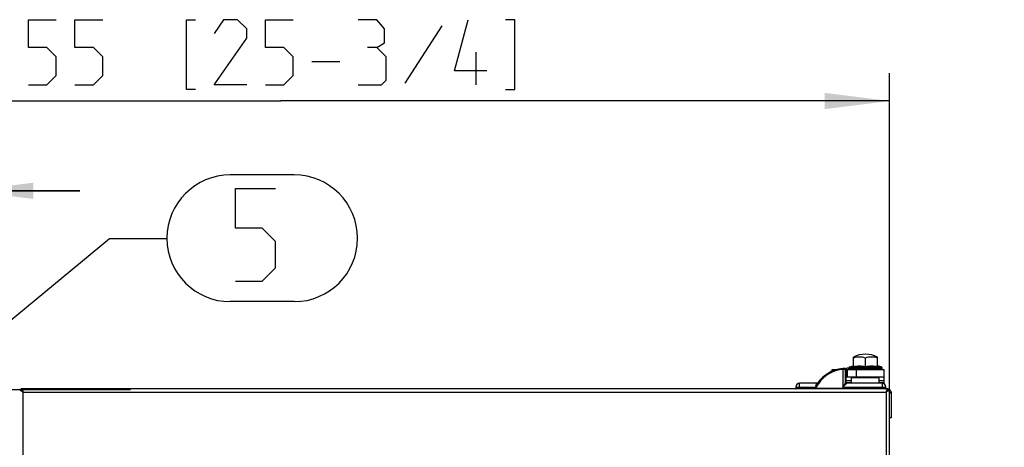
# Model space of a CAD drawing. Units: millimetres. Extents: x 0 to 594, y 0 to 420.
# Drawn here: x 251 to 304, y 341 to 364 of the extents above; entities that cross this region are included whole.
import ezdxf

# ---------------------------------------------------------------- set-up
doc = ezdxf.new("R2010")
doc.units = ezdxf.units.MM
doc.header["$LTSCALE"] = 32.67
doc.layers.get('0').update_dxf_attribs({"linetype": 'CONTINUOUS'})
for name, color, linetype in [('SURFACES', 7, 'CONTINUOUS'), ('X_SURF_TUER_GESCHLOSSEN_RA', 7, 'CONTINUOUS'), ('X_SURF_TUERHALTERUNG_RA', 7, 'CONTINUOUS')]:
    doc.layers.add(name, color=color, linetype=linetype)
doc.styles.get("Standard").update_dxf_attribs({"font": 'txt', "width": 0.7})
doc.dimstyles.new('DIMSTYLE_12', dxfattribs={"dimtxt": 3.5, "dimasz": 3.5, "dimexe": 1.5, "dimexo": 1.5, "dimgap": 0.875, "dimtad": 1, "dimdec": 3, "dimlfac": 10, "dimdsep": 46, "dimtxsty": 'Standard', "dimblk": '_FILLED', "dimblk1": '_FILLED', "dimblk2": '_FILLED', "dimcen": 0.09, "dimadec": 3, "dimazin": 2, "dimtp": 0.3, "dimtm": 0.3, "dimtfac": 1, "dimtdec": 65535, "dimtofl": 0, "dimtmove": 0, "dimatfit": 3, "dimldrblk": '_FILLED', "dimfxl": 1, "dimtolj": 1, "dimarcsym": 0})
doc.dimstyles.new('DIMSTYLE_18', dxfattribs={"dimtxt": 3.5, "dimasz": 3.5, "dimexe": 1.5, "dimexo": 1.5, "dimgap": 0.875, "dimtad": 1, "dimlfac": 10, "dimdsep": 46, "dimtxsty": 'Standard', "dimblk": '_FILLED', "dimblk1": '_FILLED', "dimblk2": '_FILLED', "dimcen": 0.09, "dimclrt": 5, "dimazin": 2, "dimtp": 0.3, "dimtm": 0.3, "dimtfac": 1, "dimtofl": 0, "dimtmove": 0, "dimatfit": 3, "dimldrblk": '_FILLED', "dimfxl": 1, "dimtolj": 1, "dimarcsym": 0})
doc.dimstyles.new('DIMSTYLE_9', dxfattribs={"dimtxt": 3.5, "dimasz": 3.5, "dimexe": 1.5, "dimexo": 1.5, "dimgap": 0.875, "dimtad": 1, "dimdec": 3, "dimlfac": 10, "dimdsep": 46, "dimtxsty": 'Standard', "dimblk": '_FILLED', "dimblk1": '_FILLED', "dimblk2": '_FILLED', "dimcen": 0.09, "dimclrt": 5, "dimadec": 3, "dimazin": 2, "dimtp": 0.8, "dimtm": 0.8, "dimtfac": 1, "dimtdec": 65535, "dimtofl": 0, "dimtmove": 0, "dimatfit": 3, "dimldrblk": '_FILLED', "dimfxl": 1, "dimtolj": 1, "dimarcsym": 0})
doc.dimstyles.get("Standard").update_dxf_attribs({"dimtxt": 3.5, "dimasz": 3.5, "dimexe": 1.5, "dimexo": 1.5, "dimtad": 1, "dimdsep": 46, "dimtxsty": 'Standard', "dimblk": '_FILLED', "dimblk1": '_FILLED', "dimblk2": '_FILLED', "dimcen": 0.09, "dimclrt": 5, "dimazin": 2, "dimtol": 1, "dimtp": 0.05, "dimtm": 0.05, "dimtfac": 1, "dimtofl": 0, "dimtmove": 0, "dimatfit": 3, "dimldrblk": '_FILLED', "dimfxl": 1, "dimtolj": 1, "dimarcsym": 0})

# ---------------------------------------------------------------- blocks, each defined once
blk = doc.blocks.new('_FILLED')
at = {"color": 0, "linetype": 'ByBlock'}
blk.add_solid([(0, 0), (-1, 0.125), (-1, -0.125)], dxfattribs=at)
blk = doc.blocks.new('*D18')
at = {"color": 4, "linetype": 'Continuous', "transparency": 16777216}
for p, q in [((226.789, 346.868), (226.789, 352.868)), ((226.789, 352.868), (226.789, 345.353)), ((225.914, 346.868), (225.289, 346.868)), ((243.947, 346.868), (225.914, 346.868)), ((226.789, 312.494), (226.789, 345.353)), ((225.914, 343.838), (225.289, 343.838)), ((256.658, 343.838), (225.914, 343.838)), ((226.789, 343.838), (226.789, 312.494))]:
    blk.add_line(p, q, dxfattribs=at)
at = {"color": 4, "linetype": 'Continuous', "transparency": 16777216, "xscale": 3.5, "yscale": 3.5, "zscale": 3.5}
for p, rotation in [((226.789, 346.868), 270), ((226.789, 343.838), 90)]:
    blk.add_blockref('_FILLED', p, dxfattribs=dict(at, rotation=rotation))
blk = doc.blocks.new('*D21')
at = {"color": 2, "linetype": 'Continuous', "transparency": 16777216}
for p, q in [((231.988, 293.257), (231.988, 360.876)), ((297.488, 342.322), (297.488, 360.876)), ((231.988, 359.376), (264.738, 359.376)), ((297.488, 359.376), (264.738, 359.376))]:
    blk.add_line(p, q, dxfattribs=at)
at = {"color": 2, "linetype": 'Continuous', "transparency": 16777216, "xscale": 3.5, "yscale": 3.5, "zscale": 3.5, "rotation": 180}
blk.add_blockref('_FILLED', (231.988, 359.376), dxfattribs=at)
at = {"color": 2, "linetype": 'Continuous', "transparency": 16777216, "xscale": 3.5, "yscale": 3.5, "zscale": 3.5}
blk.add_blockref('_FILLED', (297.488, 359.376), dxfattribs=at)
blk = doc.blocks.new('*D23')
at = {"color": 2, "linetype": 'Continuous', "transparency": 16777216}
for p, q in [((248.223, 343.838), (212.583, 343.838)), ((214.083, 343.838), (214.083, 315.488)), ((214.083, 287.138), (214.083, 315.488)), ((302.158, 287.138), (212.583, 287.138))]:
    blk.add_line(p, q, dxfattribs=at)
at = {"color": 2, "linetype": 'Continuous', "transparency": 16777216, "xscale": 3.5, "yscale": 3.5, "zscale": 3.5}
for p, rotation in [((214.083, 343.838), 90), ((214.083, 287.138), 270)]:
    blk.add_blockref('_FILLED', p, dxfattribs=dict(at, rotation=rotation))
blk = doc.blocks.new('*D27')
at = {"color": 2, "linetype": 'Continuous', "transparency": 16777216}
for p, q in [((243.428, 345.338), (243.428, 356.043)), ((247.928, 345.338), (247.928, 356.043)), ((243.428, 354.543), (208.014, 354.543)), ((208.014, 354.543), (245.678, 354.543)), ((253.928, 354.543), (245.678, 354.543)), ((247.928, 354.543), (253.928, 354.543))]:
    blk.add_line(p, q, dxfattribs=at)
at = {"color": 2, "linetype": 'Continuous', "transparency": 16777216, "xscale": 3.5, "yscale": 3.5, "zscale": 3.5}
blk.add_blockref('_FILLED', (243.428, 354.543), dxfattribs=at)
at = {"color": 2, "linetype": 'Continuous', "transparency": 16777216, "xscale": 3.5, "yscale": 3.5, "zscale": 3.5, "rotation": 180}
blk.add_blockref('_FILLED', (247.928, 354.543), dxfattribs=at)
blk = doc.blocks.new('BALLON_ANSCHLUSSPLAN_BL4', base_point=(263.739, 351.99))
at = {"color": 5, "linetype": 'Continuous'}
for p, q in [((265.458, 355.399), (262.02, 355.399)), ((265.458, 355.399), (262.02, 355.399)), ((265.458, 348.582), (262.02, 348.582))]:
    blk.add_line(p, q, dxfattribs=at)
blk.add_lwpolyline([(262.299, 349.676), (263.728, 349.676), (264.442, 350.391), (264.442, 351.819), (263.728, 352.533), (262.299, 352.533), (262.299, 354.676), (264.442, 354.676)], dxfattribs=at)
for centre, start, end in [((262.02, 351.99), 90, 270), ((265.458, 351.99), 270, 90)]:
    blk.add_arc(centre, 3.409, start, end, dxfattribs=at)

msp = doc.modelspace()

# ---------------------------------------------------------------- linework, layer by layer
at = {"color": 5, "linetype": 'Continuous'}
for p, q in [((273.40498, 363.41754), (271.40498, 360.33421)), ((275.23831, 360.25086), (275.23831, 362.00088)), ((266.40498, 361.50085), (267.90499, 361.50085))]:
    msp.add_line(p, q, dxfattribs=at)
for points in [[(251.15498, 360.25086), (252.15498, 360.25086), (252.65499, 360.75085), (252.65499, 361.75087), (252.15498, 362.25086), (251.15498, 362.25086), (251.15498, 363.75087), (252.65499, 363.75087)], [(253.65499, 360.25086), (254.65499, 360.25086), (255.15498, 360.75085), (255.15498, 361.75087), (254.65499, 362.25086), (253.65499, 362.25086), (253.65499, 363.75087), (255.15498, 363.75087)], [(260.15498, 360.00088), (259.65499, 360.00088), (259.65499, 363.75087), (260.15498, 363.75087)], [(262.90498, 360.25086), (261.15498, 360.25086), (262.90498, 362.75085), (262.90498, 363.25088), (262.40497, 363.75087), (261.65499, 363.75087), (261.15498, 363.00086)], [(263.90498, 360.25086), (264.90498, 360.25086), (265.40498, 360.75085), (265.40498, 361.75087), (264.90498, 362.25086), (263.90498, 362.25086), (263.90498, 363.75087), (265.40498, 363.75087)], [(269.90499, 362.25086), (270.32165, 362.50087), (270.32165, 363.25088), (269.90499, 363.75087), (268.90499, 363.75087)], [(275.82164, 361.00086), (274.07165, 361.00086), (274.82164, 363.75087)], [(276.82164, 360.00088), (277.32165, 360.00088), (277.32165, 363.75087), (276.82164, 363.75087)], [(268.90499, 360.25086), (270.15498, 360.25086), (270.40498, 360.50087), (270.40498, 361.75087), (269.90499, 362.25086), (269.40498, 362.25086)]]:
    msp.add_lwpolyline(points, dxfattribs=at)
at = {"layer": 'SURFACES', "color": 6, "linetype": 'Continuous'}
for p, q in [((297.59831, 343.64767), (297.48831, 343.64767)), ((297.59831, 342.33767), (297.59831, 343.64767)), ((297.59831, 342.33767), (297.48831, 342.33767))]:
    msp.add_line(p, q, dxfattribs=at)
for radius, end in [(0.19, 65.094295), (0.11, 43.301395)]:
    msp.add_arc((297.40831, 343.64767), radius, 0, end, dxfattribs=at)
at = {"layer": 'X_SURF_TUER_GESCHLOSSEN_RA', "color": 6, "linetype": 'Continuous'}
for p, q in [((250.689, 343.87767), (250.76869, 343.87767)), ((250.76931, 343.88767), (250.76931, 343.87767)), ((297.40731, 343.88767), (250.76931, 343.88767)), ((297.40731, 343.87767), (297.40731, 343.88767)), ((297.40793, 343.87767), (297.48763, 343.87767)), ((297.48831, 292.39767), (297.48831, 343.87767)), ((250.82613, 343.75767), (250.83527, 343.75767)), ((297.34136, 343.75767), (297.3505, 343.75767))]:
    msp.add_line(p, q, dxfattribs=at)
at = {"layer": 'X_SURF_TUER_GESCHLOSSEN_RA', "color": 9, "linetype": 'Continuous'}
for p, q in [((250.86831, 319.03712), (250.86831, 343.70767)), ((250.86831, 343.70767), (297.30831, 343.70767)), ((297.30831, 343.70767), (297.30831, 292.56767))]:
    msp.add_line(p, q, dxfattribs=at)
at = {"layer": 'X_SURF_TUER_GESCHLOSSEN_RA', "color": 6, "linetype": 'Continuous'}
for centre, radius, start, end in [((250.90162, 343.88779), 0.13331, 184.352899, 186.416518), ((250.9828, 343.916), 0.21964, 205.601245, 206.824833), ((297.19372, 343.91605), 0.21976, 333.177049, 334.373715), ((297.40731, 343.86584), 0.02183, 90.000368, 91.617853), ((297.27501, 343.88779), 0.13331, 353.58552, 355.647105)]:
    msp.add_arc(centre, radius, start, end, dxfattribs=at)
for points, knots in [([(250.75259, 343.78768), (250.74403, 343.7948), (250.71671, 343.81918), (250.69252, 343.85194), (250.689, 343.87767)], [0, 0, 0, 0, 0.2999977, 1, 1, 1, 1]), ([(250.86831, 343.70767), (250.85788, 343.71431), (250.81835, 343.73952), (250.77915, 343.76561), (250.75259, 343.78768)], [0, 0, 0, 0, 0.26373853, 1, 1, 1, 1]), ([(250.76931, 343.88767), (250.77023, 343.88767), (250.77208, 343.88755), (250.77391, 343.88721), (250.77481, 343.88698)], [0, 0, 0, 0, 0.49616492, 1, 1, 1, 1]), ([(250.78581, 343.88153), (250.79434, 343.87523), (250.80988, 343.85393), (250.83795, 343.79594), (250.85542, 343.7445), (250.86831, 343.70767)], [0, 0, 0, 0, 0.16394732, 0.39636197, 1, 1, 1, 1]), ([(250.86831, 343.70767), (250.86179, 343.71514), (250.83674, 343.74388), (250.81245, 343.77361), (250.79762, 343.79764)], [0, 0, 0, 0, 0.26005142, 1, 1, 1, 1]), ([(250.79775, 343.79766), (250.81174, 343.78798), (250.83674, 343.75784), (250.85698, 343.72565), (250.86831, 343.70767)], [0, 0, 0, 0, 0.44466722, 1, 1, 1, 1]), ([(297.30831, 343.70767), (297.32121, 343.7445), (297.33868, 343.79594), (297.36675, 343.85393), (297.38228, 343.87523), (297.39081, 343.88153)], [0, 0, 0, 0, 0.60363646, 0.83605148, 1, 1, 1, 1]), ([(297.30831, 343.70767), (297.31964, 343.72565), (297.33989, 343.75784), (297.36488, 343.78798), (297.37888, 343.79766)], [0, 0, 0, 0, 0.55532964, 1, 1, 1, 1]), ([(297.379, 343.79763), (297.37425, 343.78994), (297.35273, 343.75836), (297.32747, 343.72962), (297.30831, 343.70767)], [0, 0, 0, 0, 0.23683332, 1, 1, 1, 1]), ([(297.42401, 343.78766), (297.41566, 343.78073), (297.37846, 343.75209), (297.33873, 343.72703), (297.30831, 343.70767)], [0, 0, 0, 0, 0.23141403, 1, 1, 1, 1]), ([(297.48763, 343.87767), (297.48657, 343.86993), (297.4754, 343.83374), (297.44668, 343.8065), (297.42401, 343.78766)], [0, 0, 0, 0, 0.20942406, 1, 1, 1, 1])]:
    msp.add_open_spline(points, degree=3, knots=knots, dxfattribs=at)
for points in [[(250.78472, 343.82109), (250.77693, 343.83735), (250.77116, 343.85497), (250.76914, 343.87289)], [(250.77481, 343.88698), (250.77878, 343.88599), (250.78252, 343.88396), (250.78581, 343.88153)], [(250.79762, 343.79764), (250.79376, 343.8039), (250.79012, 343.81031), (250.7868, 343.81688)], [(297.38983, 343.81688), (297.38651, 343.81031), (297.38287, 343.8039), (297.379, 343.79763)], [(297.39081, 343.88153), (297.39538, 343.8849), (297.40102, 343.8875), (297.4067, 343.88766)], [(297.40748, 343.87289), (297.40547, 343.85494), (297.39967, 343.83729), (297.39186, 343.821)]]:
    msp.add_open_spline(points, degree=3, dxfattribs=at)
at = {"layer": 'X_SURF_TUERHALTERUNG_RA', "color": 6, "linetype": 'Continuous'}
for p, q in [((295.53831, 345.09637), (295.53831, 345.59952)), ((296.18831, 345.09637), (296.18831, 345.54639)), ((296.83831, 345.09637), (296.83831, 345.59952)), ((294.39868, 344.93767), (294.69011, 344.93767)), ((294.39868, 344.8403), (294.39868, 344.93767)), ((294.97296, 344.98231), (294.96436, 344.98163)), ((294.98254, 344.98302), (294.97296, 344.98231)), ((294.99157, 344.98363), (294.98254, 344.98302)), ((295.00004, 344.98417), (294.99157, 344.98363)), ((295.00796, 344.98463), (295.00004, 344.98417)), ((295.01707, 344.98512), (295.00796, 344.98463)), ((295.02529, 344.98552), (295.01707, 344.98512)), ((295.03388, 344.9859), (295.02529, 344.98552)), ((295.04213, 344.98623), (295.03388, 344.9859)), ((295.04698, 344.9864), (295.04213, 344.98623)), ((295.05711, 344.98671), (295.04698, 344.9864)), ((295.06815, 344.98695), (295.05711, 344.98671)), ((295.08114, 344.98696), (295.06815, 344.98695)), ((295.13141, 344.93767), (297.18831, 344.93767)), ((295.13142, 344.93717), (295.13142, 344.23767)), ((295.13831, 344.53767), (295.13831, 344.93767)), ((295.29331, 344.95767), (295.29331, 345.00396)), ((295.3452, 345.07157), (295.53831, 345.12332)), ((297.03143, 345.07157), (296.83831, 345.12332)), ((297.08331, 344.95767), (297.08331, 345.00396)), ((297.18831, 344.16087), (297.18831, 344.93767)), ((295.13142, 344.53767), (297.18831, 344.53767)), ((295.49331, 344.53767), (295.44331, 344.48767)), ((296.93331, 344.48767), (295.44331, 344.48767)), ((295.44331, 344.18767), (295.44331, 344.48767)), ((296.88331, 344.53767), (296.93331, 344.48767)), ((296.93331, 344.18767), (296.93331, 344.48767)), ((292.43831, 343.98767), (292.43831, 343.90767)), ((293.58232, 344.18767), (292.63831, 344.18767)), ((293.60516, 344.183), (293.58944, 344.15964)), ((293.60577, 344.18391), (293.60299, 344.17979)), ((293.60831, 344.18767), (293.60516, 344.183)), ((293.61205, 344.19319), (293.60831, 344.18767)), ((297.08831, 344.18767), (295.17242, 344.18767)), ((297.28831, 343.90767), (297.28831, 343.98767))]:
    msp.add_line(p, q, dxfattribs=at)
at = {"layer": 'X_SURF_TUERHALTERUNG_RA', "color": 9, "linetype": 'Continuous'}
for p, q in [((294.96844, 344.93179), (294.96436, 344.98163)), ((294.96844, 344.93179), (294.96844, 343.98767)), ((295.06677, 344.98693), (295.06024, 344.9868)), ((295.06815, 344.98695), (295.06677, 344.98693)), ((295.07977, 344.98694), (295.06819, 344.98693)), ((295.08114, 344.98696), (295.07977, 344.98694)), ((295.11807, 344.93696), (295.13106, 344.93696)), ((295.11807, 344.22935), (295.11807, 344.93696)), ((295.13142, 344.93696), (295.13106, 344.93696)), ((295.13106, 344.93696), (295.13106, 344.23767)), ((295.19891, 344.53767), (295.19891, 344.93767)), ((295.22023, 344.53767), (295.22023, 344.93767)), ((295.29331, 345.00396), (297.08331, 345.00396)), ((295.29331, 344.95767), (297.08331, 344.95767)), ((295.3452, 345.07157), (297.03143, 345.07157)), ((295.70209, 344.53767), (295.70209, 344.93767)), ((295.13142, 344.33767), (295.44331, 344.33767)), ((296.93331, 344.33767), (297.18831, 344.33767)), ((292.43831, 343.98767), (293.53387, 343.98767)), ((297.28831, 343.90767), (292.43831, 343.90767)), ((292.63831, 343.88767), (292.63831, 344.18767)), ((293.61205, 344.19319), (293.65341, 344.1651)), ((294.96844, 343.98767), (297.28831, 343.98767)), ((295.12254, 344.23767), (295.44331, 344.23767)), ((295.16868, 344.18304), (295.16795, 344.18101)), ((296.93331, 344.23767), (297.18831, 344.23767)), ((297.08831, 344.18767), (297.08831, 343.88767))]:
    msp.add_line(p, q, dxfattribs=at)
at = {"layer": 'X_SURF_TUERHALTERUNG_RA', "color": 6, "linetype": 'Continuous'}
for points in [[(295.13055, 344.94624), (295.13026, 344.94768), (295.12992, 344.9491), (295.12955, 344.9505), (295.12914, 344.95187), (295.1287, 344.95322), (295.12822, 344.95455), (295.12771, 344.95585), (295.12717, 344.95712), (295.1266, 344.95837), (295.12601, 344.95959), (295.12538, 344.96078), (295.12473, 344.96195), (295.12405, 344.96309), (295.12334, 344.96421), (295.12261, 344.9653), (295.12186, 344.96636), (295.12109, 344.96739), (295.1203, 344.9684), (295.11948, 344.96938), (295.11865, 344.97033), (295.1178, 344.97126), (295.11694, 344.97215), (295.11606, 344.97302), (295.11516, 344.97386), (295.11425, 344.97467), (295.11333, 344.97545), (295.11239, 344.97621), (295.11145, 344.97694), (295.11049, 344.97764), (295.10953, 344.97831), (295.10856, 344.97895), (295.10758, 344.97957), (295.1066, 344.98016), (295.10561, 344.98072), (295.10461, 344.98125), (295.10362, 344.98176), (295.10262, 344.98224), (295.10162, 344.9827), (295.10061, 344.98313), (295.09961, 344.98353), (295.09861, 344.98391), (295.09761, 344.98427), (295.09661, 344.9846), (295.09562, 344.9849), (295.09463, 344.98518), (295.09365, 344.98544), (295.09268, 344.98567), (295.09172, 344.98589), (295.09076, 344.98608), (295.08982, 344.98625), (295.08889, 344.9864), (295.08798, 344.98653), (295.0871, 344.98664), (295.08626, 344.98673), (295.08545, 344.9868), (295.08468, 344.98685), (295.08396, 344.9869), (295.08331, 344.98692), (295.08275, 344.98694), (295.08228, 344.98695), (295.08191, 344.98696), (295.08161, 344.98696), (295.08136, 344.98696)], [(295.13142, 344.93717), (295.13139, 344.93873), (295.13131, 344.94027), (295.13118, 344.94179), (295.13102, 344.94329), (295.1308, 344.94478), (295.13055, 344.94624)]]:
    msp.add_lwpolyline(points, dxfattribs=at)
for centre, radius, start, end in [((296.18831, 344.24767), 1.5, 64.320711, 115.679289), ((295.11182, 343.17476), 1.81288, 94.665751, 145.821254), ((295.59831, 343.54767), 1.5, 101.68107, 108.607345), ((295.36331, 345.00396), 0.07, 105, 180), ((295.31331, 344.95767), 0.02, 180, 270), ((297.01331, 345.00396), 0.07, 0, 75), ((297.06331, 344.95767), 0.02, 270, 360), ((292.63831, 343.98767), 0.2, 90, 180), ((292.45831, 343.90767), 0.02, 180, 270), ((293.58212, 344.23767), 0.05, 270, 324.887777), ((303.20573, 337.70301), 11.5828, 146.001461, 146.121606), ((295.18142, 344.23767), 0.05, 180, 224.973345), ((295.18142, 344.23767), 0.05, 240.130346, 265), ((297.08831, 343.98767), 0.2, 0, 90), ((297.26831, 343.90767), 0.02, 270, 360)]:
    msp.add_arc(centre, radius, start, end, dxfattribs=at)
at = {"layer": 'X_SURF_TUERHALTERUNG_RA', "color": 9, "linetype": 'Continuous'}
for centre, radius, start, end in [((295.11178, 343.17483), 1.76281, 94.664198, 145.822395), ((295.10342, 343.28089), 1.70641, 93.645577, 94.674407), ((295.10756, 343.21537), 1.77206, 91.739636, 93.644467), ((295.09752, 343.53996), 1.44732, 91.476023, 91.732563), ((295.06818, 344.93712), 0.04983, 359.951173, 89.993646), ((295.08113, 344.93679), 0.05017, 79.749661, 89.94164), ((295.17248, 344.23761), 0.04994, 179.930215, 269.930045), ((295.18116, 344.23778), 0.05017, 224.973345, 240.130346), ((295.18097, 344.23748), 0.04982, 240.153727, 241.56101), ((295.18079, 344.23714), 0.04944, 241.560626, 250.048067), ((295.18099, 344.23777), 0.0501, 250.071008, 260.006328)]:
    msp.add_arc(centre, radius, start, end, dxfattribs=at)
at = {"layer": 'X_SURF_TUERHALTERUNG_RA', "color": 6, "linetype": 'Continuous'}
for points, knots in [([(296.18831, 345.54639), (296.08419, 345.58113), (295.86332, 345.61791), (295.64245, 345.58113), (295.53831, 345.54639)], [0, 0, 0, 0, 0.49998107, 1, 1, 1, 1]), ([(296.83831, 345.54639), (296.73418, 345.58113), (296.51331, 345.61791), (296.29244, 345.58113), (296.18831, 345.54639)], [0, 0, 0, 0, 0.5000192, 1, 1, 1, 1]), ([(294.39868, 344.93767), (294.39622, 344.93767), (294.39451, 344.92481), (294.39107, 344.9088), (294.38857, 344.87459), (294.38684, 344.84967), (294.38602, 344.83486)], [0, 0, 0, 0, 0.07085385, 0.26138982, 0.57258515, 1, 1, 1, 1]), ([(295.53831, 345.09637), (295.64574, 345.11299), (295.86331, 345.13363), (296.08089, 345.11299), (296.18831, 345.09637)], [0, 0, 0, 0, 0.50000005, 1, 1, 1, 1]), ([(296.18831, 345.09637), (296.29574, 345.11299), (296.51331, 345.13363), (296.73089, 345.11299), (296.83831, 345.09637)], [0, 0, 0, 0, 0.50000005, 1, 1, 1, 1])]:
    msp.add_open_spline(points, degree=3, knots=knots, dxfattribs=at)
at = {"layer": 'X_SURF_TUERHALTERUNG_RA', "color": 9, "linetype": 'Continuous'}
for points, knots in [([(295.11807, 344.93695), (295.1133, 344.93695), (295.0634, 344.93586), (295.01351, 344.93425), (294.96844, 344.93179)], [0, 0, 0, 0, 0.09557866, 1, 1, 1, 1]), ([(295.13106, 344.93696), (295.13106, 344.94812), (295.12299, 344.97152), (295.10143, 344.98411), (295.09006, 344.98616)], [0, 0, 0, 0, 0.49117007, 1, 1, 1, 1]), ([(293.53387, 343.98767), (293.52982, 344.01767), (293.52366, 344.0704), (293.53249, 344.12913), (293.54796, 344.14759)], [0, 0, 0, 0, 0.55690902, 1, 1, 1, 1]), ([(293.58944, 344.15964), (293.5815, 344.14785), (293.5543, 344.09322), (293.54457, 344.03276), (293.53389, 343.98774)], [0, 0, 0, 0, 0.23509526, 1, 1, 1, 1]), ([(293.54796, 344.14759), (293.55256, 344.15308), (293.56088, 344.1625), (293.57096, 344.17601), (293.57864, 344.18186), (293.58087, 344.18767), (293.58212, 344.18767)], [0, 0, 0, 0, 0.4078978, 0.72490322, 0.92866101, 1, 1, 1, 1]), ([(293.58943, 344.15964), (293.58754, 344.15685), (293.5768, 344.14593), (293.55921, 344.14487), (293.54796, 344.14759)], [0, 0, 0, 0, 0.22540137, 1, 1, 1, 1]), ([(294.96844, 343.98767), (294.98455, 344.0117), (295.01601, 344.05853), (295.05995, 344.12532), (295.09225, 344.17608), (295.11062, 344.20977), (295.11692, 344.22353), (295.11807, 344.22935)], [0, 0, 0, 0, 0.30486064, 0.59432389, 0.84285583, 0.93740929, 1, 1, 1, 1]), ([(295.16795, 344.18101), (295.16617, 344.17556), (295.1565, 344.16376), (295.13931, 344.1448), (295.11598, 344.12203), (295.07952, 344.08762), (295.02979, 344.04276), (294.98938, 344.00607), (294.96844, 343.98767)], [0, 0, 0, 0, 0.06181145, 0.15910717, 0.27869047, 0.41179853, 0.69968303, 1, 1, 1, 1]), ([(295.11807, 344.22935), (295.11839, 344.23057), (295.11929, 344.23327), (295.12062, 344.23767), (295.12254, 344.23767)], [0, 0, 0, 0, 0.39628679, 1, 1, 1, 1]), ([(295.16795, 344.18101), (295.15534, 344.18123), (295.12956, 344.19143), (295.1183, 344.21702), (295.11807, 344.22935)], [0, 0, 0, 0, 0.50543185, 1, 1, 1, 1]), ([(295.17242, 344.18767), (295.17114, 344.18767), (295.16972, 344.18545), (295.16896, 344.18373), (295.16868, 344.18304)], [0, 0, 0, 0, 0.63340065, 1, 1, 1, 1])]:
    msp.add_open_spline(points, degree=3, knots=knots, dxfattribs=at)
for points in [[(293.65339, 344.16511), (293.61333, 344.10611), (293.5737, 344.04683), (293.53386, 343.98768)], [(295.13106, 344.23767), (295.13106, 344.22492), (295.13666, 344.21134), (295.14567, 344.20231)]]:
    msp.add_open_spline(points, degree=3, dxfattribs=at)

# ---------------------------------------------------------------- block references
at = {"color": 2, "linetype": 'Continuous'}
msp.add_blockref('BALLON_ANSCHLUSSPLAN_BL4', (263.73928, 351.99033), dxfattribs=at)

# ---------------------------------------------------------------- dimensions: what is measured, and where the dimension line sits
for base, p1, p2, text, dimstyle, picture, middle in [((231.98831, 359.37587), (297.48831, 340.82175), (231.98831, 291.75735), '<> ', 'DIMSTYLE_9', '*D21', (248.40498, 359.37587)), ((243.42831, 354.54312), (247.92831, 343.83767), (243.42831, 343.83767), '%%c<>', 'DIMSTYLE_18', '*D27', (208.01442, 354.54312))]:
    dim = msp.add_linear_dim(base=base, p1=p1, p2=p2, angle=180, text=text, dimstyle=dimstyle, dxfattribs=at)
    dim.commit()
    dim.dimension.update_dxf_attribs({"geometry": picture, "text_midpoint": middle, "dimtype": 160})
at = {"color": 4, "linetype": 'Continuous'}
dim = msp.add_linear_dim(base=(226.78867, 343.83767), p1=(245.44664, 346.86767), p2=(258.15824, 343.83767), angle=270, text='30.3 [1-1/4]', dimstyle='DIMSTYLE_12', dxfattribs=at)
dim.commit()
dim.dimension.update_dxf_attribs({"geometry": '*D18', "text_midpoint": (226.78867, 312.49398), "dimtype": 160})
at = {"color": 2, "linetype": 'Continuous'}
dim = msp.add_linear_dim(base=(214.08329, 287.13767), p1=(249.72303, 343.83767), p2=(303.65823, 287.13767), angle=270, dimstyle='DIMSTYLE_9', dxfattribs=at)
dim.commit()
dim.dimension.update_dxf_attribs({"geometry": '*D23', "text_midpoint": (214.08329, 300.27934), "dimtype": 160})

# ---------------------------------------------------------------- leaders
msp.add_leader([(245.67831, 343.83767), (255.51242, 351.98545), (258.61172, 351.98545)], dimstyle='Standard', override={"dimtad": 0, "dimldrblk": 'NONE'}, dxfattribs=at)

doc.saveas('drawing.dxf')
